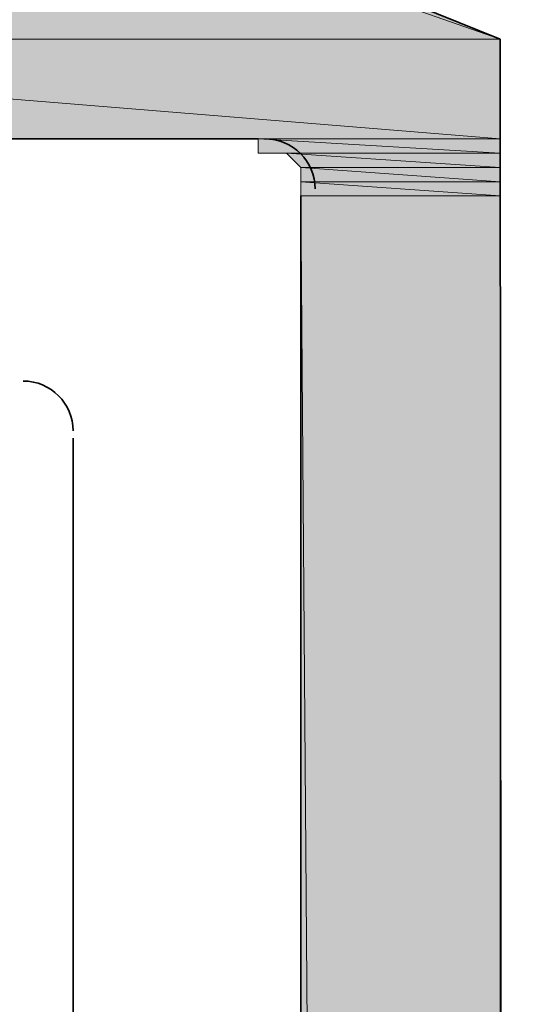
# Model space of a CAD drawing. Units: inches. Extents: x 0.2 to 8.3, y 0.4 to 10.6.
# Drawn here: x 6 to 6, y 5.6 to 5.7 of the extents above; entities that cross this region are included whole.
import ezdxf

# ---------------------------------------------------------------- set-up
doc = ezdxf.new("R2010")
doc.units = ezdxf.units.IN
doc.header["$MEASUREMENT"] = 0
doc.layers.add('Layer 1', color=7, linetype='Continuous')

# ---------------------------------------------------------------- blocks, each defined once
blk = doc.blocks.new('block 12')
at = {"layer": 'Layer 1', "true_color": 0xffffff}
h = blk.add_hatch(color=7, dxfattribs=at)
h.dxf.hatch_style = 2
h.paths.add_polyline_path([(5.87611, 5.73556), (6.01945, 5.68555), (5.87611, 5.68555)])
h.paths.add_polyline_path([(5.8961, 5.73556), (5.87611, 5.73556), (6.01945, 5.68555)])
h = blk.add_hatch(color=7, dxfattribs=at)
h.dxf.hatch_style = 2
h.paths.add_polyline_path([(5.87611, 5.68555), (6.01945, 5.67389), (5.87611, 5.67389)])
h.paths.add_polyline_path([(6.01945, 5.68555), (5.87611, 5.68555), (6.01945, 5.67389)])
h = blk.add_hatch(color=7, dxfattribs=at)
h.dxf.hatch_style = 2
h.paths.add_polyline_path([(5.99112, 5.67389), (6.01945, 5.67222), (5.99112, 5.67222)])
h.paths.add_polyline_path([(6.01945, 5.67389), (5.99112, 5.67389), (6.01945, 5.67222)])
h = blk.add_hatch(color=7, dxfattribs=at)
h.dxf.hatch_style = 2
edge = h.paths.add_edge_path()
edge.add_spline(control_points=[(6.01945, 5.67222), (6.01945, 5.67222), (5.99112, 5.67222), (5.99112, 5.67222), (5.99112, 5.67222), (6.01945, 5.67222), (6.01945, 5.67222)], knot_values=[0, 0, 0, 0, 1, 1, 1, 2, 2, 2, 2], degree=3, periodic=1)
h = blk.add_hatch(color=7, dxfattribs=at)
h.dxf.hatch_style = 2
edge = h.paths.add_edge_path()
edge.add_spline(control_points=[(6.01945, 5.67222), (6.01945, 5.67222), (5.99278, 5.67222), (5.99278, 5.67222), (5.99278, 5.67222), (6.01945, 5.67222), (6.01945, 5.67222)], knot_values=[0, 0, 0, 0, 1, 1, 1, 2, 2, 2, 2], degree=3, periodic=1)
h = blk.add_hatch(color=7, dxfattribs=at)
h.dxf.hatch_style = 2
edge = h.paths.add_edge_path()
edge.add_spline(control_points=[(6.01945, 5.67222), (6.01945, 5.67222), (6.01945, 5.67222), (6.01945, 5.67222), (6.01945, 5.67222), (5.99444, 5.67222), (5.99444, 5.67222), (5.99444, 5.67222), (6.01945, 5.67222), (6.01945, 5.67222)], knot_values=[0, 0, 0, 0, 1, 1, 1, 2, 2, 2, 3, 3, 3, 3], degree=3, periodic=1)
edge = h.paths.add_edge_path()
edge.add_spline(control_points=[(5.99444, 5.67222), (5.99444, 5.67222), (6.01945, 5.67222), (6.01945, 5.67222), (6.01945, 5.67222), (5.99444, 5.67222), (5.99444, 5.67222)], knot_values=[0, 0, 0, 0, 1, 1, 1, 2, 2, 2, 2], degree=3, periodic=1)
h = blk.add_hatch(color=7, dxfattribs=at)
h.dxf.hatch_style = 2
h.paths.add_polyline_path([(5.99444, 5.67222), (6.01945, 5.67055), (5.99611, 5.67055)])
h.paths.add_polyline_path([(6.01945, 5.67222), (5.99444, 5.67222), (6.01945, 5.67055)])
h = blk.add_hatch(color=7, dxfattribs=at)
h.dxf.hatch_style = 2
edge = h.paths.add_edge_path()
edge.add_spline(control_points=[(6.01945, 5.67055), (6.01945, 5.67055), (6.01945, 5.67055), (6.01945, 5.67055), (6.01945, 5.67055), (5.99611, 5.67055), (5.99611, 5.67055), (5.99611, 5.67055), (6.01945, 5.67055), (6.01945, 5.67055)], knot_values=[0, 0, 0, 0, 1, 1, 1, 2, 2, 2, 3, 3, 3, 3], degree=3, periodic=1)
edge = h.paths.add_edge_path()
edge.add_spline(control_points=[(5.99611, 5.67055), (5.99611, 5.67055), (6.01945, 5.67055), (6.01945, 5.67055), (6.01945, 5.67055), (5.99611, 5.67055), (5.99611, 5.67055)], knot_values=[0, 0, 0, 0, 1, 1, 1, 2, 2, 2, 2], degree=3, periodic=1)
h = blk.add_hatch(color=7, dxfattribs=at)
h.dxf.hatch_style = 2
h.paths.add_polyline_path([(5.99611, 5.67055), (6.01945, 5.66889), (5.99611, 5.66889)])
h.paths.add_polyline_path([(6.01945, 5.67055), (5.99611, 5.67055), (6.01945, 5.66889)])
h = blk.add_hatch(color=7, dxfattribs=at)
h.dxf.hatch_style = 2
edge = h.paths.add_edge_path()
edge.add_spline(control_points=[(6.01945, 5.66889), (6.01945, 5.66889), (6.01945, 5.66889), (6.01945, 5.66889), (6.01945, 5.66889), (5.99611, 5.66889), (5.99611, 5.66889), (5.99611, 5.66889), (6.01945, 5.66889), (6.01945, 5.66889)], knot_values=[0, 0, 0, 0, 1, 1, 1, 2, 2, 2, 3, 3, 3, 3], degree=3, periodic=1)
edge = h.paths.add_edge_path()
edge.add_spline(control_points=[(5.99611, 5.66889), (5.99611, 5.66889), (6.01945, 5.66889), (6.01945, 5.66889), (6.01945, 5.66889), (5.99611, 5.66889), (5.99611, 5.66889)], knot_values=[0, 0, 0, 0, 1, 1, 1, 2, 2, 2, 2], degree=3, periodic=1)
h = blk.add_hatch(color=7, dxfattribs=at)
h.dxf.hatch_style = 2
h.paths.add_polyline_path([(5.99611, 5.66889), (6.01945, 5.66722), (5.99611, 5.66722)])
h.paths.add_polyline_path([(6.01945, 5.66889), (5.99611, 5.66889), (6.01945, 5.66722)])
h = blk.add_hatch(color=7, dxfattribs=at)
h.dxf.hatch_style = 2
h.paths.add_polyline_path([(5.99611, 5.66722), (6.01945, 2.67555), (5.99611, 2.67555)])
h.paths.add_polyline_path([(6.01945, 5.66722), (5.99611, 5.66722), (6.01945, 2.67555)])
at = {"layer": 'Layer 1', "color": 7, "lineweight": 35, "true_color": 0xffffff}
for points in [[(6.0211, 2.65723), (6.01945, 5.68555), (5.8961, 5.73556), (5.8961, 5.96389)], [(5.90778, 5.67389), (5.99112, 5.67389)], [(5.99611, 5.66722), (5.99611, 2.67555)], [(5.96944, 4.66389), (5.96944, 5.63889)]]:
    blk.add_lwpolyline(points, dxfattribs=at)
at = {"layer": 'Layer 1', "lineweight": 0}
for points in [[(5.87611, 5.73556), (6.01945, 5.68555), (5.87611, 5.68555), (5.87611, 5.73556)], [(5.8961, 5.73556), (5.87611, 5.73556), (6.01945, 5.68555), (5.8961, 5.73556)], [(5.87611, 5.73556), (6.01945, 5.68555), (5.87611, 5.68555), (5.87611, 5.73556)], [(5.8961, 5.73556), (5.87611, 5.73556), (6.01945, 5.68555), (5.8961, 5.73556)], [(5.87611, 5.68555), (6.01945, 5.67389), (5.87611, 5.67389), (5.87611, 5.68555)], [(6.01945, 5.68555), (5.87611, 5.68555), (6.01945, 5.67389), (6.01945, 5.68555)], [(5.87611, 5.68555), (6.01945, 5.67389), (5.87611, 5.67389), (5.87611, 5.68555)], [(6.01945, 5.68555), (5.87611, 5.68555), (6.01945, 5.67389), (6.01945, 5.68555)], [(5.99112, 5.67389), (6.01945, 5.67222), (5.99112, 5.67222), (5.99112, 5.67389)], [(6.01945, 5.67389), (5.99112, 5.67389), (6.01945, 5.67222), (6.01945, 5.67389)], [(5.99112, 5.67389), (6.01945, 5.67222), (5.99112, 5.67222), (5.99112, 5.67389)], [(6.01945, 5.67389), (5.99112, 5.67389), (6.01945, 5.67222), (6.01945, 5.67389)], [(5.99112, 5.67222), (6.01945, 5.67222), (5.99278, 5.67222), (5.99112, 5.67222)], [(5.99112, 5.67222), (6.01945, 5.67222), (5.99278, 5.67222), (5.99112, 5.67222)], [(5.99278, 5.67222), (6.01945, 5.67222), (5.99444, 5.67222), (5.99278, 5.67222)], [(5.99278, 5.67222), (6.01945, 5.67222), (5.99444, 5.67222), (5.99278, 5.67222)], [(5.99444, 5.67222), (6.01945, 5.67055), (5.99611, 5.67055), (5.99444, 5.67222)], [(6.01945, 5.67222), (5.99444, 5.67222), (6.01945, 5.67055), (6.01945, 5.67222)], [(5.99444, 5.67222), (6.01945, 5.67055), (5.99611, 5.67055), (5.99444, 5.67222)], [(6.01945, 5.67222), (5.99444, 5.67222), (6.01945, 5.67055), (6.01945, 5.67222)], [(5.99611, 5.67055), (6.01945, 5.66889), (5.99611, 5.66889), (5.99611, 5.67055)], [(6.01945, 5.67055), (5.99611, 5.67055), (6.01945, 5.66889), (6.01945, 5.67055)], [(5.99611, 5.67055), (6.01945, 5.66889), (5.99611, 5.66889), (5.99611, 5.67055)], [(6.01945, 5.67055), (5.99611, 5.67055), (6.01945, 5.66889), (6.01945, 5.67055)], [(5.99611, 5.66889), (6.01945, 5.66722), (5.99611, 5.66722), (5.99611, 5.66889)], [(6.01945, 5.66889), (5.99611, 5.66889), (6.01945, 5.66722), (6.01945, 5.66889)], [(5.99611, 5.66889), (6.01945, 5.66722), (5.99611, 5.66722), (5.99611, 5.66889)], [(6.01945, 5.66889), (5.99611, 5.66889), (6.01945, 5.66722), (6.01945, 5.66889)], [(5.99611, 5.66722), (6.01945, 2.67555), (5.99611, 2.67555), (5.99611, 5.66722)], [(6.01945, 5.66722), (5.99611, 5.66722), (6.01945, 2.67555), (6.01945, 5.66722)], [(5.99611, 5.66722), (6.01945, 2.67555), (5.99611, 2.67555), (5.99611, 5.66722)], [(6.01945, 5.66722), (5.99611, 5.66722), (6.01945, 2.67555), (6.01945, 5.66722)]]:
    blk.add_lwpolyline(points, dxfattribs=at)
at = {"layer": 'Layer 1', "color": 7, "lineweight": 35, "true_color": 0xffffff}
for points in [[(5.99778, 5.66806), (5.99778, 5.67128), (5.99517, 5.67389), (5.99194, 5.67389)], [(5.96944, 5.63972), (5.96944, 5.64294), (5.96684, 5.64556), (5.96361, 5.64556)]]:
    blk.add_open_spline(points, degree=3, dxfattribs=at)
at = {"layer": 'Layer 1', "lineweight": 0}
for points, knots in [([(6.01945, 5.67222), (6.01945, 5.67222), (5.99112, 5.67222), (5.99112, 5.67222), (5.99112, 5.67222), (6.01945, 5.67222), (6.01945, 5.67222)], [0, 0, 0, 0, 1, 1, 1, 2, 2, 2, 2]), ([(6.01945, 5.67222), (6.01945, 5.67222), (5.99112, 5.67222), (5.99112, 5.67222), (5.99112, 5.67222), (6.01945, 5.67222), (6.01945, 5.67222)], [0, 0, 0, 0, 1, 1, 1, 2, 2, 2, 2]), ([(6.01945, 5.67222), (6.01945, 5.67222), (5.99278, 5.67222), (5.99278, 5.67222), (5.99278, 5.67222), (6.01945, 5.67222), (6.01945, 5.67222)], [0, 0, 0, 0, 1, 1, 1, 2, 2, 2, 2]), ([(6.01945, 5.67222), (6.01945, 5.67222), (5.99278, 5.67222), (5.99278, 5.67222), (5.99278, 5.67222), (6.01945, 5.67222), (6.01945, 5.67222)], [0, 0, 0, 0, 1, 1, 1, 2, 2, 2, 2]), ([(6.01945, 5.67222), (6.01945, 5.67222), (6.01945, 5.67222), (6.01945, 5.67222), (6.01945, 5.67222), (5.99444, 5.67222), (5.99444, 5.67222), (5.99444, 5.67222), (6.01945, 5.67222), (6.01945, 5.67222)], [0, 0, 0, 0, 1, 1, 1, 2, 2, 2, 3, 3, 3, 3]), ([(5.99444, 5.67222), (5.99444, 5.67222), (6.01945, 5.67222), (6.01945, 5.67222), (6.01945, 5.67222), (5.99444, 5.67222), (5.99444, 5.67222)], [0, 0, 0, 0, 1, 1, 1, 2, 2, 2, 2]), ([(6.01945, 5.67222), (6.01945, 5.67222), (6.01945, 5.67222), (6.01945, 5.67222), (6.01945, 5.67222), (5.99444, 5.67222), (5.99444, 5.67222), (5.99444, 5.67222), (6.01945, 5.67222), (6.01945, 5.67222)], [0, 0, 0, 0, 1, 1, 1, 2, 2, 2, 3, 3, 3, 3]), ([(5.99444, 5.67222), (5.99444, 5.67222), (6.01945, 5.67222), (6.01945, 5.67222), (6.01945, 5.67222), (5.99444, 5.67222), (5.99444, 5.67222)], [0, 0, 0, 0, 1, 1, 1, 2, 2, 2, 2]), ([(6.01945, 5.67055), (6.01945, 5.67055), (6.01945, 5.67055), (6.01945, 5.67055), (6.01945, 5.67055), (5.99611, 5.67055), (5.99611, 5.67055), (5.99611, 5.67055), (6.01945, 5.67055), (6.01945, 5.67055)], [0, 0, 0, 0, 1, 1, 1, 2, 2, 2, 3, 3, 3, 3]), ([(5.99611, 5.67055), (5.99611, 5.67055), (6.01945, 5.67055), (6.01945, 5.67055), (6.01945, 5.67055), (5.99611, 5.67055), (5.99611, 5.67055)], [0, 0, 0, 0, 1, 1, 1, 2, 2, 2, 2]), ([(6.01945, 5.67055), (6.01945, 5.67055), (6.01945, 5.67055), (6.01945, 5.67055), (6.01945, 5.67055), (5.99611, 5.67055), (5.99611, 5.67055), (5.99611, 5.67055), (6.01945, 5.67055), (6.01945, 5.67055)], [0, 0, 0, 0, 1, 1, 1, 2, 2, 2, 3, 3, 3, 3]), ([(5.99611, 5.67055), (5.99611, 5.67055), (6.01945, 5.67055), (6.01945, 5.67055), (6.01945, 5.67055), (5.99611, 5.67055), (5.99611, 5.67055)], [0, 0, 0, 0, 1, 1, 1, 2, 2, 2, 2]), ([(6.01945, 5.66889), (6.01945, 5.66889), (6.01945, 5.66889), (6.01945, 5.66889), (6.01945, 5.66889), (5.99611, 5.66889), (5.99611, 5.66889), (5.99611, 5.66889), (6.01945, 5.66889), (6.01945, 5.66889)], [0, 0, 0, 0, 1, 1, 1, 2, 2, 2, 3, 3, 3, 3]), ([(5.99611, 5.66889), (5.99611, 5.66889), (6.01945, 5.66889), (6.01945, 5.66889), (6.01945, 5.66889), (5.99611, 5.66889), (5.99611, 5.66889)], [0, 0, 0, 0, 1, 1, 1, 2, 2, 2, 2]), ([(6.01945, 5.66889), (6.01945, 5.66889), (6.01945, 5.66889), (6.01945, 5.66889), (6.01945, 5.66889), (5.99611, 5.66889), (5.99611, 5.66889), (5.99611, 5.66889), (6.01945, 5.66889), (6.01945, 5.66889)], [0, 0, 0, 0, 1, 1, 1, 2, 2, 2, 3, 3, 3, 3]), ([(5.99611, 5.66889), (5.99611, 5.66889), (6.01945, 5.66889), (6.01945, 5.66889), (6.01945, 5.66889), (5.99611, 5.66889), (5.99611, 5.66889)], [0, 0, 0, 0, 1, 1, 1, 2, 2, 2, 2])]:
    blk.add_open_spline(points, degree=3, knots=knots, dxfattribs=at)

msp = doc.modelspace()

# ---------------------------------------------------------------- block references
at = {"layer": 'Layer 1'}
msp.add_blockref('block 12', (0, 0), dxfattribs=at)

doc.saveas('drawing.dxf')
